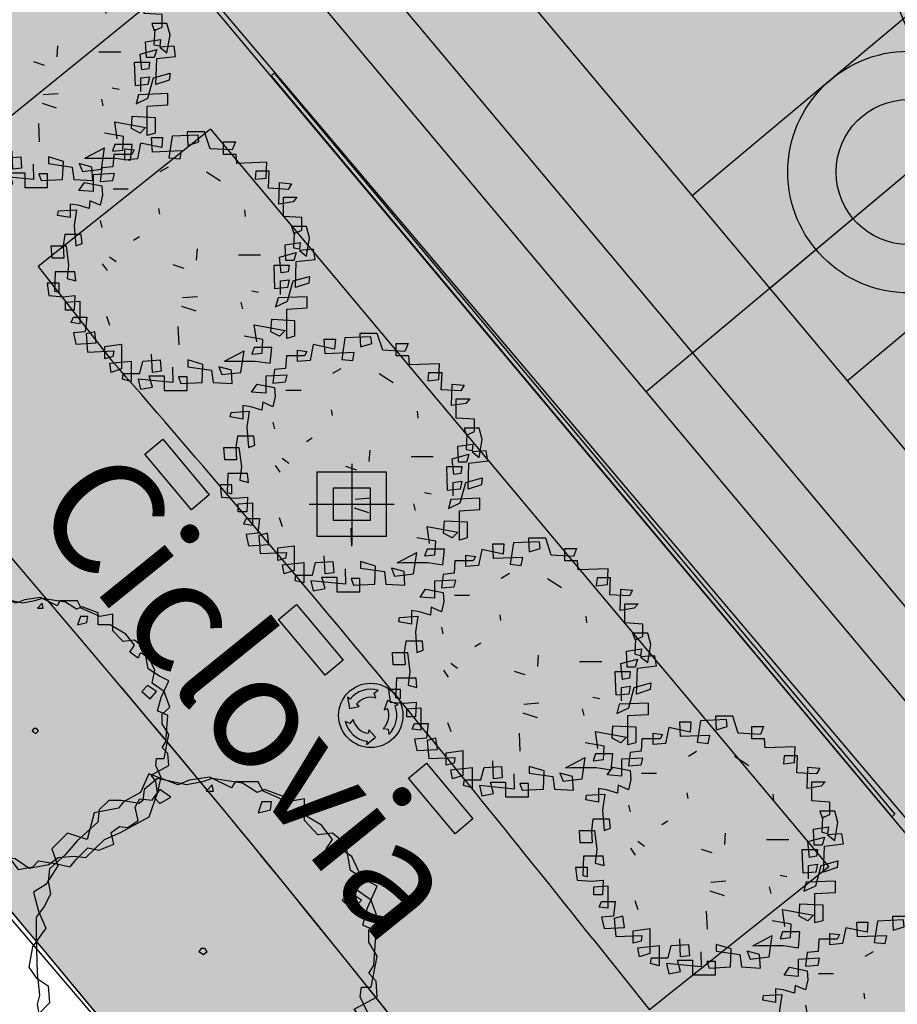
# Model space of a CAD drawing. Extents: x 165 to 2451, y -543 to 1531.
# Drawn here: x 1965 to 1987, y 346 to 370 of the extents above; entities that cross this region are included whole.
import ezdxf

# ---------------------------------------------------------------- set-up
doc = ezdxf.new("R2010")
doc.units = 0
doc.linetypes.add('ACAD_ISO10W100', pattern=[18, 12, -3, 0, -3])
doc.layers.get('0').update_dxf_attribs({"linetype": 'CONTINUOUS'})
for name, color, linetype in [('01', 1, 'CONTINUOUS'), ('02', 2, 'CONTINUOUS'), ('ALINHAMENTO_RECUO', 3, 'CONTINUOUS'), ('BANCOS', 1, 'CONTINUOUS'), ('BEBEDOUROS', 140, 'CONTINUOUS'), ('CANCHAS', 1, 'CONTINUOUS'), ('COR-CANCHA', 254, 'CONTINUOUS'), ('COR-GRAMA', 83, 'CONTINUOUS'), ('COR-SAIBRO', 43, 'CONTINUOUS'), ('EIXO', 5, 'CONTINUOUS'), ('FLORIFERAS', 220, 'CONTINUOUS'), ('FUTIFERAS', 40, 'CONTINUOUS'), ('HACHURAS', 5, 'CONTINUOUS'), ('IMAGEM_RASTER', 8, 'CONTINUOUS'), ('LIMITE', 6, 'CONTINUOUS'), ('LIXIRAS', 4, 'CONTINUOUS'), ('PASSEIOS', 2, 'CONTINUOUS'), ('PISTA', 5, 'CONTINUOUS'), ('POSTE_5', 2, 'CONTINUOUS'), ('TEXTOS-PAINEL', 1, 'CONTINUOUS'), ('ÁREA_VILA', 3, 'CONTINUOUS')]:
    doc.layers.add(name, color=color, linetype=linetype)
doc.styles.add('ATTR', font='romans.shx', dxfattribs={"width": 0.8, "height": 0.7})
picture_1 = doc.add_image_def('image1.jpg', size_in_pixel=(6886, 3383))

# ---------------------------------------------------------------- blocks, each defined once
blk = doc.blocks.new('POSTE_5M')
at = {"layer": 'POSTE_5'}
blk.add_hatch(color=256, dxfattribs=at).paths.add_polyline_path([(-0.455133860144997, 0.398815537802875), (0.4551338601158932, 0.398815537802875), (0.4551338601158932, -0.4046865566633642), (-0.455133860144997, -0.4046865566633642)])
for p, q in [((0, 0.9988155383616686), (0, -1.004686557222158)), ((-1.055133860179922, -0.002935509430244565), (1.055133860150818, -0.002935509430244565))]:
    blk.add_line(p, q, dxfattribs=at)
for points in [[(-0.8551338601682801, 0.7988155381754041), (0.8551338601391762, 0.7988155381754041), (0.8551338601391762, -0.8046865570358932), (-0.8551338601682801, -0.8046865570358932)], [(-0.455133860144997, 0.398815537802875), (0.4551338601158932, 0.398815537802875), (0.4551338601158932, -0.4046865566633642), (-0.455133860144997, -0.4046865566633642)]]:
    blk.add_lwpolyline(points, close=True, dxfattribs=at)
blk = doc.blocks.new('POSTE5M')
at = {"layer": 'BEBEDOUROS'}
blk.add_blockref('POSTE_5M', (0, 0.002935509430244565), dxfattribs=at)
blk = doc.blocks.new('LIXO')
at = {"layer": 'BEBEDOUROS'}
for points in [[(0.403377575072227, 1.278328192885965), (0.2736382708826568, 1.612428972963244), (0.5687976664339658, 1.827711530728266, 0.07324731062698303), (0.03319188390742056, 1.906598136993125, 0.2308633773250416), (-1.43068154877983, 1.192635921761394), (-1.610002019559033, 1.33274170733057), (-1.47768438005005, 0.5443502499256283), (-0.7852657709445339, 0.6811962581705302), (-0.9785690364660695, 0.8393936043139547, -0.3093416933751938)], [(0.9128241309663281, -0.8864199807867408), (1.267033546231687, -0.94111283775419), (1.305894012562931, -1.304369651013985, 0.3093416935859625), (1.755642010219162, 0.7447679480537772), (1.966637413977878, 0.830011137528345), (1.217711564269848, 1.109616429777816), (0.9900143793202005, 0.4415413201786578), (1.22366893349681, 0.5298481858335435, -0.3093416934362319)], [(-1.216626056935638, -0.2452395532745868), (-1.441096169291995, -0.5246474768500775), (-1.775116029457422, -0.3766732220537961, 0.3093416934722357), (-0.2253848118998576, -1.790735212154686), (-0.2570597468293272, -2.01608418719843), (0.3595484642137308, -1.507298021577299), (-0.1051729605242144, -0.9760689197573811), (-0.1455242477532011, -1.222573132487014, -0.3093416934086065)]]:
    blk.add_hatch(color=256, dxfattribs=at).paths.add_polyline_path(points)
for p, q in [((0.2736382709408645, 1.612428973196074), (0.5687976654735394, 1.827711530029774)), ((0.4033775750431232, 1.278328192885965), (0.2736382709408645, 1.612428973196074)), ((-1.610002019559033, 1.3327417075634), (-1.47768438005005, 0.5443502499256283)), ((-1.430681549478322, 1.192635922227055), (-1.610002019559033, 1.3327417075634)), ((-0.7852657712355722, 0.6811962586361915), (-0.9785690374264959, 0.8393936050124466)), ((1.217711564269848, 1.109616430010647), (0.9900143794948235, 0.4415413206443191)), ((1.966637414036086, 0.830011137528345), (1.217711564269848, 1.109616430010647)), ((1.755642010160955, 0.7447679480537772), (1.966637414036086, 0.830011137528345)), ((-1.47768438005005, 0.5443502499256283), (-0.7852657719049603, 0.6811962579376996)), ((0.9900143796403427, 0.4415413199458271), (1.223668933409499, 0.5298481858335435)), ((-1.441096169204684, -0.5246474770829082), (-1.775116029864876, -0.3766732218209654)), ((-1.216626057430403, -0.2452395539730787), (-1.441096169204684, -0.5246474770829082)), ((-0.1051729606406298, -0.976068920455873), (-0.1455242477823049, -1.222573132719845)), ((0.3595484643301461, -1.507298021810129), (-0.1051729599712417, -0.976068920455873)), ((0.9128241306752898, -0.8864199807867408), (1.267033546231687, -0.94111283775419)), ((1.267033546231687, -0.94111283775419), (1.305894012533827, -1.304369650781155)), ((-0.257059746858431, -2.01608418719843), (0.3595484643301461, -1.507298021810129)), ((-0.2253848118998576, -1.790735212154686), (-0.257059746858431, -2.01608418719843))]:
    blk.add_line(p, q, dxfattribs=at)
blk.add_circle((0.03319188303430565, 0.04888955247588456), 2.281881254840047, dxfattribs=at)
for centre, radius, start, end in [((0.03319188387831673, 0.04888955317437649), 1.857708583727265, 73.24287843743106, 141.9989525611311), ((0.03319188387831673, 0.04888955317437649), 1.283961375830329, 73.24287843902779, 141.9989525444591), ((0.03319188303430565, 0.04888955247588456), 1.857708583727265, 313.2428784391844, 21.99895255783394), ((0.03319188303430565, 0.04888955247588456), 1.283961375830329, 313.2428784403991, 21.99895254296646), ((0.03319188320892863, 0.04888955247588456), 1.857708583727265, 193.2428784352801, 261.9989525593425), ((0.03319188320892863, 0.04888955247588456), 1.283961375830329, 193.2428784352801, 261.9989525428296)]:
    blk.add_arc(centre, radius, start, end, dxfattribs=at)
blk = doc.blocks.new('ARV01P')
for p, q in [((-0.1185547390664787, 0.4426567001849975), (-0.08039993432560877, 0.4426567001849975)), ((-0.1158293958707048, 0.3920280946977144), (-0.1185547390664787, 0.4426567001849975)), ((-0.08039993432560877, 0.4426567001849975), (-0.08312527752138621, 0.4076061271553399)), ((-0.04769581597629369, 0.4465512082993968), (-0.05859718875939812, 0.3725555541256895)), ((0.04224050948432989, 0.4504457164138032), (-0.04769581597629369, 0.4465512082993968)), ((0.004085704743459928, 0.4621292407570223), (0.006811047939233816, 0.4153951433841527)), ((0.06404325505053876, 0.4621292407570223), (0.004085704743459928, 0.4621292407570223)), ((0.04496585268010378, 0.4270786677273719), (0.04224050948432989, 0.4504457164138032)), ((0.08312065742097374, 0.4037116190409336), (0.06404325505053876, 0.4621292407570223)), ((-0.1567095438073487, 0.4231841596129726), (-0.1676109165904549, 0.3686610460112902)), ((-0.08312527752138621, 0.4076061271553399), (-0.1567095438073487, 0.4231841596129726)), ((0.006811047939233816, 0.4153951433841527), (0.04496585268010378, 0.4270786677273719)), ((0.1294514917491725, 0.4270786677273719), (0.1703316396858181, 0.4270786677273719)), ((0.1294514917491725, 0.3842390784689087), (0.1294514917491725, 0.4270786677273719)), ((0.1703316396858181, 0.4270786677273719), (0.1594302669027137, 0.3998171109265343)), ((-0.2493712124637444, 0.3842390784689087), (-0.25209655565952, 0.3413994892104455)), ((-0.1866883189608863, 0.3842390784689087), (-0.2493712124637444, 0.3842390784689087)), ((-0.2112164077228762, 0.4037116190409336), (-0.1785122893735593, 0.3998171109265343)), ((-0.2112164077228762, 0.3647665378968838), (-0.2112164077228762, 0.4037116190409336)), ((-0.1785122893735593, 0.3998171109265343), (-0.1866883189608863, 0.3842390784689087)), ((-0.01499169762697683, 0.3959226028121137), (-0.1158293958707048, 0.3920280946977144)), ((-0.02044238401852994, 0.3686610460112902), (-0.01499169762697683, 0.3959226028121137)), ((0.1594302669027137, 0.3998171109265343), (0.08312065742097374, 0.4037116190409336)), ((0.1730569828815955, 0.3842390784689087), (0.1294514917491725, 0.3842390784689087)), ((0.175782326077373, 0.3530830135536647), (0.1730569828815955, 0.3842390784689087)), ((-0.25209655565952, 0.3413994892104455), (-0.2902513604003918, 0.3375049810960462)), ((-0.1676109165904549, 0.3686610460112902), (-0.2112164077228762, 0.3647665378968838)), ((-0.08922608691950273, 0.3248567140111049), (-0.06061698835758023, 0.3413206075066739)), ((-0.05859718875939812, 0.3725555541256895), (-0.02044238401852994, 0.3686610460112902)), ((0.2793453675168731, 0.356977521668064), (0.175782326077373, 0.3530830135536647)), ((0.2766200243210974, 0.3024544080663816), (0.2793453675168731, 0.356977521668064)), ((-0.2466458692679687, 0.3180324405240071), (-0.3202301355539312, 0.3141379324096008)), ((-0.3202301355539312, 0.3141379324096008), (-0.3202301355539312, 0.2557203106935262)), ((-0.2902513604003918, 0.3375049810960462), (-0.2957020467919449, 0.2907708837231766)), ((-0.25209655565952, 0.2946653918375759), (-0.2466458692679687, 0.3180324405240071)), ((0.0704646626389902, 0.3240063551884873), (0.1188809629683547, 0.2925094320520856)), ((0.2411905627760067, 0.3258214567528199), (0.2384652195802293, 0.2985598999519823)), ((0.2875213971042037, 0.3258214567528199), (0.2411905627760067, 0.3258214567528199)), ((0.2847960539084298, 0.2674038350367383), (0.2875213971042037, 0.3258214567528199)), ((-0.3692863130779074, 0.2596148188079326), (-0.3502089107074724, 0.2868763756087631)), ((-0.3502089107074724, 0.2868763756087631), (-0.2902513604003918, 0.275192851265551)), ((-0.2957020467919449, 0.2907708837231766), (-0.25209655565952, 0.2946653918375759)), ((-0.2902513604003918, 0.275192851265551), (-0.2875260172046143, 0.244036786350307)), ((0.2384652195802293, 0.2985598999519823), (0.2766200243210974, 0.3024544080663816)), ((0.3202255154535205, 0.2128807214350488), (0.3229508586492962, 0.2868763756087631)), ((0.3229508586492962, 0.2868763756087631), (0.3638310065859436, 0.2829818674943567)), ((0.3638310065859436, 0.2829818674943567), (0.3529296338028374, 0.2635093269223319)), ((-0.3202301355539312, 0.2557203106935262), (-0.3692863130779074, 0.2596148188079326)), ((-0.2875260172046143, 0.244036786350307), (-0.2957020467919449, 0.2089862133206495)), ((-0.2507090302769228, 0.2658354271822745), (-0.1989275095571692, 0.2658354271822745)), ((0.3529296338028374, 0.2635093269223319), (0.2847960539084298, 0.2674038350367383)), ((-0.3720116562736848, 0.2089862133206495), (-0.3992650882314486, 0.2128807214350488)), ((-0.3992650882314486, 0.2128807214350488), (-0.3992650882314486, 0.1661466240621934)), ((-0.3338568515328149, 0.1973026889774303), (-0.3720116562736848, 0.2089862133206495)), ((-0.3311315083370374, 0.2245642457782679), (-0.3338568515328149, 0.1973026889774303)), ((-0.2957020467919449, 0.2089862133206495), (-0.3311315083370374, 0.2245642457782679)), ((0.3692816929774949, 0.2206697376638687), (0.3202255154535205, 0.2128807214350488)), ((0.3365775746281798, 0.2362477701214871), (0.3829084089563786, 0.2362477701214871)), ((0.3365775746281798, 0.1700411321765998), (0.3365775746281798, 0.2362477701214871)), ((0.3829084089563786, 0.2362477701214871), (0.3692816929774949, 0.2206697376638687)), ((-0.4428705793638699, 0.1739356402909991), (-0.4401452361680924, 0.1895136727486246)), ((-0.3992650882314486, 0.1661466240621934), (-0.4428705793638699, 0.1739356402909991)), ((-0.4401452361680924, 0.1895136727486246), (-0.3774623426652362, 0.1934081808630239)), ((-0.3774623426652362, 0.1934081808630239), (-0.3856383722525649, 0.1388850672613557)), ((-0.09046600825526774, 0.1783840690891907), (-0.0931913514510434, 0.1978566096612298)), ((0.2057611012309124, 0.1700411321765998), (0.203035758035135, 0.1934081808630239)), ((0.3992604681310343, 0.1661466240621934), (0.3365775746281798, 0.1700411321765998)), ((-0.3856383722525649, 0.1388850672613557), (-0.3801876858610118, 0.06878392120204779)), ((-0.2959592711801395, 0.1558971169049173), (-0.2905085847885864, 0.1325300682184718)), ((0.3992604681310343, 0.123307034803716), (0.3992604681310343, 0.1661466240621934)), ((-0.41834249060188, 0.1077290023460975), (-0.4237931769934349, 0.06878392120204779)), ((-0.3611102834905786, 0.1077290023460975), (-0.41834249060188, 0.1077290023460975)), ((-0.3583849402948012, 0.07657293743086058), (-0.3611102834905786, 0.1077290023460975)), ((0.3638310065859436, 0.1349905591469351), (0.3720070361732724, 0.111623510460511)), ((0.4156125273056936, 0.1349905591469351), (0.3638310065859436, 0.1349905591469351)), ((0.3720070361732724, 0.111623510460511), (0.3992604681310343, 0.123307034803716)), ((0.3720070361732724, 0.06099490497324211), (0.374732379369048, 0.1155180185749103)), ((0.4265139000887999, 0.09604547800288543), (0.4156125273056936, 0.1349905591469351)), ((-0.4646733249300823, 0.06878392120204779), (-0.4128918042103287, 0.06878392120204779)), ((-0.4619479817343031, 0.02594433194357748), (-0.4646733249300823, 0.06878392120204779)), ((-0.4237931769934349, 0.06878392120204779), (-0.4210678337976574, 0.02594433194357748)), ((-0.4128918042103287, 0.06878392120204779), (-0.4047157746229999, 0.00257728325715334)), ((-0.3801876858610118, 0.06878392120204779), (-0.3583849402948012, 0.07657293743086058)), ((-0.1602499508031077, 0.1003609236228016), (-0.1805184377065316, 0.08751890722741962)), ((0.3420282610197312, 0.07267842931644708), (0.3938097817394848, 0.08046744554526697)), ((0.3447536042155068, 0.0181553157147647), (0.3420282610197312, 0.07267842931644708)), ((0.3938097817394848, 0.08046744554526697), (0.3910844385437073, 0.05710039685882862)), ((0.4156125273056936, 0.03373334817238316), (0.4265139000887999, 0.09604547800288543)), ((0.03653061040180461, 0.01995146843466244), (0.0392559535975785, 0.05889654957871215)), ((0.1806768093342193, 0.0373016804684454), (0.2569864188159556, 0.0373016804684454)), ((0.3229508586492962, 0.02983884005798387), (0.3801830657606011, 0.04541687251560234)), ((0.3910844385437073, 0.05710039685882862), (0.3720070361732724, 0.06099490497324211)), ((0.3801830657606011, 0.04541687251560234), (0.3720070361732724, 0.0181553157147647)), ((0.44014061606768, 0.05710039685882862), (0.3910844385437073, 0.05320588874442223)), ((0.3910844385437073, 0.05320588874442223), (0.4156125273056936, 0.03373334817238316)), ((0.4455913024592348, 0.02204982382917819), (0.44014061606768, 0.05710039685882862)), ((-0.4210678337976574, 0.02594433194357748), (-0.4619479817343031, 0.02594433194357748)), ((-0.4047157746229999, 0.00257728325715334), (-0.410166461014553, -0.04415681411571626)), ((-0.2885966691157122, 0.00700173891161171), (-0.2722446099410529, -0.01636530977482664)), ((-0.2634846977060405, 0.03140853958908707), (-0.2405927520417315, 0.01439773045876791)), ((-0.006597607207631029, -0.009117997455263094), (-0.04371975016689866, 0.002968910460452889)), ((0.3038734562788612, 0.00257728325715334), (0.3556549769986113, 0.00257728325715334)), ((0.3065987994746386, -0.07920738714537379), (0.3038734562788612, 0.00257728325715334)), ((0.3284015450408511, -0.0246842735436914), (0.3229508586492962, 0.02983884005798387)), ((0.3720070361732724, 0.0181553157147647), (0.3447536042155068, 0.0181553157147647)), ((0.3556549769986113, 0.00257728325715334), (0.3529296338028374, -0.02078976542928501)), ((0.3774577225648237, -0.0753128790309745), (0.3801830657606011, 0.01426080760035831)), ((0.3801830657606011, 0.01426080760035831), (0.4455913024592348, 0.02204982382917819)), ((-0.4510466089511986, -0.02078976542928501), (-0.4537719521469761, -0.08699640337417947)), ((-0.3829130290567893, -0.02078976542928501), (-0.4510466089511986, -0.02078976542928501)), ((-0.3801876858610118, -0.05194583034452904), (-0.3829130290567893, -0.02078976542928501)), ((0.3529296338028374, -0.02078976542928501), (0.3284015450408511, -0.0246842735436914)), ((-0.4783000409089642, -0.05973484657334893), (-0.4728493545174093, -0.1025744358317979)), ((-0.4374198929723168, -0.05973484657334893), (-0.4783000409089642, -0.05973484657334893)), ((-0.4374198929723168, -0.09089091148857875), (-0.4374198929723168, -0.05973484657334893)), ((-0.410166461014553, -0.04415681411571626), (-0.3801876858610118, -0.05194583034452904)), ((0.3256762018450736, -0.05194583034452904), (0.3556549769986113, -0.04805132223012976)), ((0.3256762018450736, -0.09867992771739864), (0.3256762018450736, -0.05194583034452904)), ((0.3556549769986113, -0.04805132223012976), (0.3502042906070617, -0.0753128790309745)), ((0.3502042906070617, -0.1220469764038228), (0.3692816929774949, -0.05194583034452904)), ((0.3692816929774949, -0.05194583034452904), (0.4265139000887999, -0.03636779788691058)), ((0.4237885568930224, -0.05973484657334893), (0.3774577225648237, -0.0753128790309745)), ((0.4265139000887999, -0.03636779788691058), (0.4237885568930224, -0.05973484657334893)), ((-0.4537719521469761, -0.08699640337417947), (-0.4374198929723168, -0.09089091148857875)), ((0.227014192141521, -0.08627475332462353), (0.2505842000019296, -0.09076737793767364)), ((0.3502042906070617, -0.0753128790309745), (0.3065987994746386, -0.07920738714537379)), ((-0.4728493545174093, -0.1025744358317979), (-0.4237931769934349, -0.1064689439462043)), ((-0.4237931769934349, -0.1064689439462043), (-0.3829130290567893, -0.1025744358317979)), ((-0.4156171474061061, -0.1259414845182434), (-0.3665609698821299, -0.1220469764038228)), ((-0.4156171474061061, -0.153203041319081), (-0.4156171474061061, -0.1259414845182434)), ((-0.3829130290567893, -0.1025744358317979), (-0.3856383722525649, -0.153203041319081)), ((-0.3665609698821299, -0.1220469764038228), (-0.3665609698821299, -0.1999371386919364)), ((-0.0117081629937168, -0.1094713689865969), (0.04007335772603504, -0.1055768608721976)), ((0.1893971122395932, -0.1254594832656295), (0.1948477986311445, -0.148826531952075)), ((0.3175001722577449, -0.1103634520606178), (0.3093241426704143, -0.1415195169758618)), ((0.3093241426704143, -0.1415195169758618), (0.3502042906070617, -0.1220469764038228)), ((0.4183378705014711, -0.1064689439462043), (0.3175001722577449, -0.1103634520606178)), ((0.4183378705014711, -0.1454140250902682), (0.4183378705014711, -0.1064689439462043)), ((-0.3856383722525649, -0.153203041319081), (-0.4156171474061061, -0.153203041319081)), ((-0.01536326325443227, -0.1393868315326685), (0.03395731656714851, -0.15563409245771)), ((0.3474789474112843, -0.1493085332046817), (0.4183378705014711, -0.1454140250902682)), ((0.3474789474112843, -0.2505657441792195), (0.3474789474112843, -0.1493085332046817)), ((-0.3965397450356694, -0.1960426305775371), (-0.3883637154483424, -0.1765700900055123)), ((-0.3665609698821299, -0.1999371386919364), (-0.3965397450356694, -0.1960426305775371)), ((-0.3883637154483424, -0.1765700900055123), (-0.3420328811201419, -0.1765700900055123)), ((-0.3420328811201419, -0.1765700900055123), (-0.347483567511695, -0.2271986954927954)), ((-0.2744197149104544, -0.1731695697155757), (-0.2635183421273481, -0.2043256346308198)), ((0.292972083495755, -0.2271986954927954), (0.2956974266915342, -0.1843591062343251)), ((0.2956974266915342, -0.1843591062343251), (0.374732379369048, -0.1882536143487314)), ((0.374732379369048, -0.1882536143487314), (0.374732379369048, -0.2427767279504138)), ((-0.347483567511695, -0.2271986954927954), (-0.3883637154483424, -0.2310932036071947)), ((-0.3883637154483424, -0.2310932036071947), (-0.3801876858610118, -0.2700382847512444)), ((-0.3147794491623781, -0.2271986954927954), (-0.3447582243159193, -0.234987711721601)), ((-0.3447582243159193, -0.234987711721601), (-0.3393075379243662, -0.2972998415520891)), ((-0.309328762770825, -0.2661437766368451), (-0.3147794491623781, -0.2271986954927954)), ((-0.02371796544068161, -0.2721725998613636), (-0.02644330863645727, -0.2098604700308613)), ((0.23573987638445, -0.2038316468063499), (0.3420282610197312, -0.2233041873783748)), ((0.2439159059717824, -0.2622492685224387), (0.23573987638445, -0.2038316468063499)), ((0.3229508586492962, -0.2427767279504138), (0.292972083495755, -0.2271986954927954)), ((0.3420282610197312, -0.2233041873783748), (0.3229508586492962, -0.2427767279504138)), ((-0.3801876858610118, -0.2700382847512444), (-0.309328762770825, -0.2661437766368451)), ((-0.2793499876172874, -0.2778273009800643), (-0.2221177805059824, -0.2700382847512444)), ((-0.2221177805059824, -0.2700382847512444), (-0.2221177805059824, -0.3557174632681779)), ((0.265718651537993, -0.2544602522936259), (0.2003104148393593, -0.2427767279504138)), ((0.2629933083422173, -0.3011943496664884), (0.265718651537993, -0.2544602522936259)), ((0.374732379369048, -0.2427767279504138), (0.3474789474112843, -0.2505657441792195)), ((-0.3393075379243662, -0.2972998415520891), (-0.2493712124637444, -0.2934053334376827)), ((-0.2793499876172874, -0.3206668902385275), (-0.2793499876172874, -0.2778273009800643)), ((-0.2493712124637444, -0.2934053334376827), (-0.25209655565952, -0.3128778740097076)), ((-0.1158293958707048, -0.3674009876113971), (-0.1185547390664787, -0.3050888577808948)), ((0.1327009898968683, -0.3294027829237933), (0.2003104148393593, -0.2934053334376827)), ((0.1894090420562549, -0.3674009876113971), (0.2003104148393593, -0.2934053334376827)), ((0.23573987638445, -0.2817218090944635), (0.227563846797123, -0.3050888577808948)), ((0.227563846797123, -0.3050888577808948), (0.2629933083422173, -0.3011943496664884)), ((0.2956974266915342, -0.2817218090944635), (0.23573987638445, -0.2817218090944635)), ((0.2902467402999793, -0.336244922696153), (0.2956974266915342, -0.2817218090944635)), ((-0.25209655565952, -0.3128778740097076), (-0.2793499876172874, -0.3206668902385275)), ((-0.2629979284426263, -0.336244922696153), (-0.1894136621566638, -0.3284559064673331)), ((-0.2575472420510749, -0.3674009876113971), (-0.2629979284426263, -0.336244922696153)), ((-0.1894136621566638, -0.3284559064673331), (-0.1894136621566638, -0.3985570525266411)), ((-0.1594348870031261, -0.3712954957257963), (-0.1485335142200199, -0.3284559064673331)), ((-0.1485335142200199, -0.3284559064673331), (-0.08857596391293754, -0.3245613983529267)), ((-0.08857596391293754, -0.3245613983529267), (-0.08585062071716365, -0.3635064794969765)), ((0.006811047939233816, -0.3245613983529267), (0.006811047939233816, -0.3479284470393722)), ((0.05859256865898743, -0.3401394308105523), (0.006811047939233816, -0.3245613983529267)), ((0.1327009898968683, -0.3294027829237933), (0.1512542373153849, -0.3284559064673331)), ((0.1512542373153849, -0.3284559064673331), (0.2384652195802293, -0.3284559064673331)), ((0.2384652195802293, -0.3284559064673331), (0.2902467402999793, -0.336244922696153)), ((-0.2221177805059824, -0.3557174632681779), (-0.2575472420510749, -0.3674009876113971)), ((-0.219392437310205, -0.3907680362978212), (-0.2166670941144293, -0.3712954957257963)), ((-0.2166670941144293, -0.3712954957257963), (-0.1594348870031261, -0.3712954957257963)), ((-0.08585062071716365, -0.3635064794969765), (-0.1158293958707048, -0.3674009876113971)), ((-0.04644746344667183, -0.3496861681653129), (-0.04497047278051625, -0.4024515606410404)), ((0.006811047939233816, -0.3479284470393722), (0.08857134381252507, -0.3596119713825772)), ((0.05586722546320999, -0.4024515606410404), (0.05859256865898743, -0.3401394308105523)), ((0.08857134381252507, -0.3596119713825772), (0.09402203020407995, -0.4024515606410404)), ((0.1130994325745149, -0.3479284470393722), (0.1240008053576211, -0.3751900038402027)), ((0.1567049237069362, -0.3596119713825772), (0.1130994325745149, -0.3479284470393722)), ((0.1240008053576211, -0.3751900038402027), (0.1894090420562549, -0.3674009876113971)), ((0.1594302669027137, -0.4063460687554468), (0.1567049237069362, -0.3596119713825772)), ((-0.1894136621566638, -0.3985570525266411), (-0.219392437310205, -0.3907680362978212)), ((-0.1648855733946775, -0.3907680362978212), (-0.1567095438073487, -0.4258186093274858)), ((-0.04497047278051625, -0.4024515606410404), (-0.1648855733946775, -0.3907680362978212)), ((-0.1267307686538093, -0.379084511954602), (-0.07494924793405744, -0.379084511954602)), ((-0.1158293958707048, -0.4180295930986659), (-0.1267307686538093, -0.379084511954602)), ((-0.07494924793405744, -0.379084511954602), (-0.07494924793405744, -0.4297131174418851)), ((-0.02589307041008126, -0.3829790200690155), (-0.01771704082275249, -0.4063460687554468)), ((0.004085704743459928, -0.3829790200690155), (-0.02589307041008126, -0.3829790200690155)), ((-0.01771704082275249, -0.4063460687554468), (0.05586722546320999, -0.4024515606410404)), ((0.004085704743459928, -0.4297131174418851), (0.004085704743459928, -0.3829790200690155)), ((0.09402203020407995, -0.4024515606410404), (0.1594302669027137, -0.4063460687554468)), ((-0.1567095438073487, -0.4258186093274858), (-0.1158293958707048, -0.4180295930986659)), ((-0.07494924793405744, -0.4297131174418851), (0.004085704743459928, -0.4297131174418851))]:
    blk.add_line(p, q)
blk = doc.blocks.new('ÁRVORE-2')
for points in [[(-42.12199999999939, 39.27300000000014), (-48.92899999999963, 41.45500000000038), (-54.46000000000004, 36), (-52.33300000000008, 30), (-56.58799999999974, 23.45500000000038), (-60.84199999999964, 20.72700000000032), (-59.13999999999987, 14.18200000000024), (-56.58799999999974, 8.182000000000244), (-61.26800000000003, 1.637000000000171), (-62.54399999999987, -5.453999999999724), (-59.99099999999999, -9.272999999999683), (-55.73699999999963, -12), (-55.31099999999969, -18), (-59.5659999999998, -22.36299999999983), (-60.41699999999946, -29.45399999999972), (-55.31099999999969, -33.81799999999976), (-54.03499999999985, -31.09099999999944), (-51.05699999999979, -29.45399999999972), (-48.07799999999997, -33.27299999999968), (-48.07799999999997, -39.81799999999976), (-45.09999999999991, -44.18099999999959), (-39.99399999999969, -42.54499999999962), (-34.46299999999974, -46.36299999999983), (-35.31399999999985, -51.81799999999976), (-27.65599999999995, -56.72699999999986), (-24.67699999999968, -53.45399999999972), (-20.84799999999996, -55.09099999999944), (-20.84799999999996, -57.81799999999976), (-18.29500000000007, -58.36299999999983), (-13.19000000000005, -58.36299999999983), (-9.360000000000127, -63.27299999999968), (-2.552999999999884, -62.18099999999959), (0, -59.45399999999972), (7.658000000000357, -60.54499999999962), (14.46600000000035, -62.18099999999959), (17.01900000000023, -58.90899999999965), (22.54999999999973, -53.45399999999972), (27.65499999999975, -54.54499999999962), (34.46300000000019, -51.81799999999976), (33.18600000000015, -46.36299999999983), (37.01600000000008, -43.63599999999951), (40.8449999999998, -44.18099999999959), (45.52500000000009, -40.90899999999965), (44.24900000000025, -34.90899999999965), (46.3760000000002, -31.09099999999944), (51.90700000000015, -31.63599999999951), (54.46000000000004, -28.36299999999983), (53.60900000000038, -22.90899999999965), (51.48199999999997, -20.18099999999959), (59.56600000000026, -15.81799999999976), (59.13999999999987, -10.36299999999983), (56.58699999999999, -7.635999999999513), (58.28900000000021, -4.908999999999651), (59.13999999999987, 7.091000000000349), (54.46000000000004, 9.273000000000138), (56.16200000000026, 15.27300000000014), (59.56600000000026, 22.90900000000056), (55.31100000000015, 25.09100000000035), (50.20499999999993, 28.36400000000049), (48.50300000000061, 37.63700000000017), (43.82300000000032, 41.45500000000038), (38.7180000000003, 40.90900000000056), (34.03700000000026, 45.81900000000041), (34.03700000000026, 53.45500000000038), (28.08100000000013, 52.36400000000049), (19.57100000000037, 56.18200000000024), (17.86999999999989, 59.45500000000038), (9.786000000000058, 59.45500000000038), (8.509000000000015, 57.27300000000014), (0.8510000000001128, 61.09100000000035), (-6.381999999999607, 60), (-10.21099999999979, 58.36400000000049), (-20.42299999999977, 62.18200000000024), (-23.40099999999984, 55.63700000000017), (-29.35800000000017, 52.36400000000049), (-31.05899999999974, 50.18200000000024), (-39.56899999999951, 48.54600000000028)], [(-49.7800000000002, 33.81900000000041), (-55.31099999999969, 28.90900000000056), (-55.73699999999963, 24.54600000000028), (-54.88599999999997, 20.18200000000024), (-57.01299999999992, 15.81900000000041), (-59.99099999999999, 12), (-59.99099999999999, 4.90900000000056), (-59.5659999999998, -7.635999999999513), (-58.71500000000015, -15.27299999999968), (-59.5659999999998, -18.54499999999962), (-58.71500000000015, -22.90899999999965), (-52.75799999999981, -27.27299999999968), (-50.63099999999986, -31.09099999999944), (-49.7800000000002, -35.45399999999972), (-48.07799999999997, -38.18099999999959), (-37.86699999999973, -44.18099999999959), (-34.46299999999974, -49.63599999999951), (-30.20800000000008, -53.45399999999972), (-23.40099999999984, -56.18099999999959), (-20.84799999999996, -56.72699999999986), (-10.63699999999972, -58.36299999999983), (-4.255000000000109, -62.72699999999986), (4.679999999999836, -61.09099999999944), (8.934999999999945, -57.81799999999976), (16.16800000000057, -57.27299999999968), (21.69900000000007, -57.81799999999976), (30.20800000000054, -49.63599999999951), (37.44100000000026, -46.36299999999983), (50.63100000000031, -39.27299999999968), (54.46000000000004, -28.36299999999983), (56.16200000000026, -21.27299999999968), (53.60900000000038, -15.81799999999976), (54.03499999999985, -12.54499999999962), (57.43800000000056, -12.54499999999962), (59.56600000000026, -1.635999999999513), (56.58699999999999, 3.273000000000138), (56.58699999999999, 7.637000000000171), (59.99100000000044, 10.90900000000056), (57.43800000000056, 18), (51.90700000000015, 21.81900000000041), (53.18300000000045, 27.81900000000041), (50.63100000000031, 33.27300000000014), (47.22699999999986, 35.45500000000038), (46.3760000000002, 35.45500000000038), (45.52500000000009, 33.27300000000014), (41.69600000000037, 36), (43.82300000000032, 39.27300000000014), (39.99400000000014, 44.18200000000024), (32.76100000000042, 48.54600000000028), (27.23000000000002, 48.54600000000028), (27.23000000000002, 54), (19.99699999999984, 56.72700000000032), (17.44399999999996, 55.63700000000017), (12.33899999999994, 58.90900000000056), (1.702000000000226, 60.54600000000028), (-1.701999999999771, 59.45500000000038), (-7.233000000000175, 58.36400000000049), (-17.44399999999951, 60.54600000000028), (-22.125, 56.72700000000032), (-22.55000000000018, 52.90900000000056), (-23.82600000000002, 51.81900000000041), (-30.20800000000008, 52.90900000000056), (-34.46299999999974, 52.90900000000056), (-37.86699999999973, 49.63700000000017), (-38.29199999999946, 45.27300000000014), (-45.52500000000009, 38.72700000000032)], [(-16.59299999999985, 56.72700000000032), (-18.721, 54), (-16.59299999999985, 51.81900000000041), (-12.76399999999967, 54)], [(1.702000000000226, 58.36400000000049), (-0.4259999999999309, 56.18200000000024), (2.126999999999953, 56.18200000000024)], [(22.54999999999973, 52.36400000000049), (19.14600000000019, 52.36400000000049), (17.86999999999989, 48.54600000000028), (22.12400000000025, 49.63700000000017)], [(54.03499999999985, 18), (49.77999999999975, 20.72700000000032), (47.22699999999986, 18), (51.05600000000049, 14.72700000000032)], [(-1.27599999999984, -1.09099999999944), (0, 0), (-0.850999999999658, 1.091000000000349), (-2.128000000000156, 1.091000000000349), (-2.978000000000065, 0)]]:
    blk.add_lwpolyline(points, close=True)
at = {"style": 'ATTR', "width": 0.8, "flags": 9}
blk.add_attdef('ESTCODE', (0, 0), '', height=0.7, dxfattribs=at)

msp = doc.modelspace()

# ---------------------------------------------------------------- hatches: boundary and pattern name
at = {"layer": 'COR-CANCHA'}
h = msp.add_hatch(color=256, dxfattribs=at)
h.paths.add_polyline_path([(1929.524474611224, 433.8551853963327), (1955.695131132767, 411.5331603722334), (1941.378785593706, 395.5472839782633), (1915.731335838276, 418.0201191581473)])
h.paths.add_polyline_path([(1984.11006595658, 386.630369582741), (2006.079644284191, 360.4201115128271), (1989.832349807819, 346.8015424907826), (1967.862771480295, 373.0118005611621)])
at = {"layer": 'COR-GRAMA'}
msp.add_hatch(color=256, dxfattribs=at).paths.add_polyline_path([(1964.696624495974, 357.1287177443483), (1962.328531429911, 359.8575272986458), (1960.698802833567, 361.7067862204547), (1958.752651677197, 363.8851965966251), (1957.368648306881, 365.4149830821075), (1956.003146356833, 366.9088307418327), (1954.548474123482, 368.4835932003076), (1952.756009646633, 370.4008624415633), (1947.645822885385, 367.3757141837998, -0.02448025248136083), (1973.273674370015, 337.7861897950469), (1974.431622011945, 336.3351993906006), (1975.21070157341, 333.7728536357576, 0.05683215339093171), (1978.686109406834, 340.0391371553009), (1977.783756513816, 341.0829849229181, 0.0001023995469759555), (1977.684015046982, 341.2119313665438), (1976.599361259296, 342.6071747587986), (1975.263524188008, 344.3081292006004), (1973.690461561251, 346.2870297206386), (1972.056104592565, 348.3160370982556), (1970.428563078136, 350.3098877621551), (1968.58199169872, 352.5405981427381), (1966.783893538066, 354.6814024814628)])
h = msp.add_hatch(color=256, dxfattribs=at)
edge = h.paths.add_edge_path()
edge.add_line((1969.636193444536, 367.7826675465572), (1965.356844288557, 364.3699358858465))
edge.add_line((1965.356844288557, 364.3699358858465), (1967.159645105541, 362.0651065357441))
edge.add_arc((1662.212416950712, 96.26911729905868), 404.5248074637961, 39.53939705141289, 41.07583218775329, ccw=False)
edge.add_ellipse((1973.614207037267, 353.2261363280554), major_axis=(0.5647367982858933, 0.5647367982858932), ratio=0.9999999999997319, start_angle=348.8292413688691, end_angle=360.2270869095726, ccw=False)
edge.add_arc((1662.212416950717, 96.2691172990528), 404.5248074637962, 38.42471868760879, 39.51693122703449, ccw=False)
edge.add_line((1979.127428993828, 347.675551177218), (1980.534116176587, 345.9116546252976))
edge.add_line((1980.534116176587, 345.9116546252976), (1984.99001030519, 349.4651788682041))
edge.add_line((1984.99001030519, 349.4651788682041), (1969.636193444536, 367.7826675465572))
h.paths.add_polyline_path([(1973.996522342185, 357.6684198515177), (1972.286254621877, 357.6684198515177), (1972.286254621877, 359.271921946729), (1973.996522342184, 359.2719219467289)], flags=16)
h.paths.add_polyline_path([(1973.596522342161, 358.0684198518902), (1972.6862546219, 358.0684198518902), (1972.6862546219, 358.8719219463565), (1973.596522342161, 358.8719219463565)], flags=0)
at = {"layer": 'COR-SAIBRO'}
h = msp.add_hatch(color=256, dxfattribs=at)
edge = h.paths.add_edge_path()
edge.add_line((1049.690322090217, 706.5359400722541), (1047.780077205484, 703.5318487846228))
edge.add_line((1047.780077205484, 703.5318487846228), (1045.643701471944, 701.4062811601901))
edge.add_line((1045.643701471944, 701.4062811601901), (1043.799634649275, 697.767583221467))
edge.add_line((1043.799634649275, 697.767583221467), (1040.312669451983, 695.2446763474076))
edge.add_line((1040.312669451983, 695.2446763474076), (1043.646913423407, 693.1244936097412))
edge.add_line((1043.646913423407, 693.1244936097412), (1022.572534880593, 661.1370829847482))
edge.add_line((1022.572534880593, 661.1370829847482), (1028.840421385694, 663.4581762049967))
edge.add_line((1028.840421385694, 663.4581762049967), (1058.586421386492, 659.5671762054578))
edge.add_line((1058.586421386492, 659.5671762054578), (1129.073799266952, 614.8655140437654))
edge.add_line((1129.073799266952, 614.8655140437654), (1180.007516908097, 582.361370738385))
edge.add_line((1180.007516908097, 582.361370738385), (1214.150373985095, 565.3635686669228))
edge.add_line((1214.150373985095, 565.3635686669228), (1229.516252519583, 556.9448877418405))
edge.add_line((1229.516252519583, 556.9448877418405), (1265.365430181999, 543.5568347766472))
edge.add_line((1265.365430181999, 543.5568347766472), (1271.308841675272, 541.4826284600869))
edge.add_line((1271.308841675272, 541.4826284600869), (1271.214504923083, 536.4856788316143))
edge.add_line((1271.214504923083, 536.4856788316143), (1263.945717624757, 477.1775423664077))
edge.add_line((1263.945717624757, 477.1775423664077), (1354.658024741701, 482.5227811011774))
edge.add_line((1354.658024741701, 482.5227811011774), (1442.735828792488, 496.74526352314))
edge.add_line((1442.735828792488, 496.74526352314), (1481.704060085651, 504.0984102024037))
edge.add_line((1481.704060085651, 504.0984102024037), (1496.579315956285, 506.9053104562406))
edge.add_line((1496.579315956285, 506.9053104562406), (1510.752755891198, 512.5345390446452))
edge.add_line((1510.752755891198, 512.5345390446452), (1525.106112095803, 513.6707551563824))
edge.add_line((1525.106112095803, 513.6707551563824), (1571.748518432815, 509.1186433959516))
edge.add_line((1571.748518432815, 509.1186433959516), (1634.474468600373, 501.9064411579585))
edge.add_line((1634.474468600373, 501.9064411579585), (1693.584657645566, 492.4201144158634))
edge.add_line((1693.584657645566, 492.4201144158634), (1758.587215469279, 481.582477253805))
edge.add_line((1758.587215469279, 481.582477253805), (1806.492686378833, 465.219764326862))
edge.add_line((1806.492686378833, 465.219764326862), (1857.733341872437, 440.978706229852))
edge.add_line((1857.733341872437, 440.978706229852), (1897.149234194832, 415.5255972323854))
edge.add_line((1897.149234194832, 415.5255972323854), (1947.867052589185, 370.9936419938009))
edge.add_line((1947.867052589185, 370.9936419938009), (1974.295040409631, 340.2162773959755))
edge.add_line((1974.295040409631, 340.2162773959755), (1976.030713958319, 337.0001939883206))
edge.add_line((1976.030713958319, 337.0001939883206), (1974.351508707007, 334.7626210277173))
edge.add_line((1974.351508707007, 334.7626210277173), (1923.199147187756, 322.5994319100384))
edge.add_line((1923.199147187756, 322.5994319100384), (1917.923222590683, 321.1849214113937))
edge.add_line((1917.923222590683, 321.1849214113937), (1920.405876011145, 312.4743293128637))
edge.add_line((1920.405876011145, 312.4743293128637), (1941.706415857673, 237.7396472374852))
edge.add_line((1941.706415857673, 237.7396472374852), (2082.677414921682, 278.8160471261046))
edge.add_arc((2081.56789769626, 282.6238236637407), 3.966130435837856, 286.2451676734988, 394.2589983511506)
edge.add_line((2084.845909855513, 284.8564962590556), (2064.309631277014, 322.7272730963659))
edge.add_line((2064.309631277014, 322.7272730963659), (2059.405259410101, 331.7713835854727))
edge.add_line((2059.405259410101, 331.7713835854727), (2049.852818859171, 347.0904039802164))
edge.add_line((2049.852818859171, 347.0904039802164), (2047.592611881302, 345.2753946164777))
edge.add_line((2047.592611881302, 345.2753946164777), (2046.852144085167, 344.6033027754468))
edge.add_line((2046.852144085167, 344.6033027754468), (2039.743653242223, 338.1512211007686))
edge.add_line((2039.743653242223, 338.1512211007686), (2036.598348582636, 341.9329575886787))
edge.add_line((2036.598348582636, 341.9329575886787), (2034.158556652105, 345.3908602635108))
edge.add_line((2034.158556652105, 345.3908602635108), (2029.903774257992, 351.2663717256876))
edge.add_line((2029.903774257992, 351.2663717256876), (2025.085946984217, 357.6951738732522))
edge.add_line((2025.085946984217, 357.6951738732522), (2020.055562608144, 364.169955841824))
edge.add_line((2020.055562608144, 364.169955841824), (2006.48078861161, 380.5483636618678))
edge.add_line((2006.48078861161, 380.5483636618678), (2001.249422428738, 386.4732400357893))
edge.add_line((2001.249422428738, 386.4732400357893), (1989.831160400549, 398.7367267130248))
edge.add_line((1989.831160400549, 398.7367267130248), (1985.077401930918, 403.5909537189805))
edge.add_line((1985.077401930918, 403.5909537189805), (1977.572350132086, 410.9754873484924))
edge.add_line((1977.572350132086, 410.9754873484924), (1969.409860033773, 418.6414338786362))
edge.add_line((1969.409860033773, 418.6414338786362), (1962.391712964154, 424.9467078084115))
edge.add_line((1962.391712964154, 424.9467078084115), (1954.906329445216, 431.3970232171478))
edge.add_line((1954.906329445216, 431.3970232171478), (1948.478712392234, 436.7208101140654))
edge.add_line((1948.478712392234, 436.7208101140654), (1941.760365786867, 442.0829181366743))
edge.add_line((1941.760365786867, 442.0829181366743), (1929.982895599966, 451.0096347226289))
edge.add_line((1929.982895599966, 451.0096347226289), (1923.833562969241, 455.4427824619386))
edge.add_line((1923.833562969241, 455.4427824619386), (1918.89947258336, 458.8917624358434))
edge.add_line((1918.89947258336, 458.8917624358434), (1912.386922944531, 463.3014276384851))
edge.add_line((1912.386922944531, 463.3014276384851), (1900.300570399852, 471.0720133277463))
edge.add_line((1900.300570399852, 471.0720133277463), (1893.639563422167, 475.1343302099057))
edge.add_line((1893.639563422167, 475.1343302099057), (1882.874932655613, 481.3832041467752))
edge.add_line((1882.874932655613, 481.3832041467752), (1870.529037496033, 488.0891214392068))
edge.add_line((1870.529037496033, 488.0891214392068), (1862.932295476685, 491.9805463082957))
edge.add_line((1862.932295476685, 491.9805463082957), (1848.296523610396, 498.994176388382))
edge.add_line((1848.296523610396, 498.994176388382), (1838.318051612089, 503.4240783804908))
edge.add_line((1838.318051612089, 503.4240783804908), (1828.083205977646, 507.6820536741988))
edge.add_line((1828.083205977646, 507.6820536741988), (1819.93139712012, 510.8720235127043))
edge.add_line((1819.93139712012, 510.8720235127043), (1813.028709447713, 513.436716322991))
edge.add_line((1813.028709447713, 513.436716322991), (1804.044471569385, 516.591144643882))
edge.add_line((1804.044471569385, 516.591144643882), (1789.392040877141, 521.30060191017))
edge.add_line((1789.392040877141, 521.30060191017), (1780.37984056675, 523.9355411617554))
edge.add_line((1780.37984056675, 523.9355411617554), (1769.445012646576, 526.8710079981164))
edge.add_line((1769.445012646576, 526.8710079981164), (1755.89034088719, 530.1194309644046))
edge.add_line((1755.89034088719, 530.1194309644046), (1743.525363668161, 532.7131001854549))
edge.add_line((1743.525363668161, 532.7131001854549), (1727.060497223911, 535.6297645657289))
edge.add_line((1727.060497223911, 535.6297645657289), (1706.085051819707, 538.5535236057509))
edge.add_line((1706.085051819707, 538.5535236057509), (1688.961063011322, 540.8447563943182))
edge.add_line((1688.961063011322, 540.8447563943182), (1673.570446368374, 542.9040596257781))
edge.add_line((1673.570446368374, 542.9040596257781), (1657.749027767656, 545.0143779940287))
edge.add_line((1657.749027767656, 545.0143779940287), (1642.916522231085, 546.6941281776651))
edge.add_line((1642.916522231085, 546.6941281776651), (1630.162012851514, 547.7774817093043))
edge.add_line((1630.162012851514, 547.7774817093043), (1620.175486515709, 548.3942279060265))
edge.add_line((1620.175486515709, 548.3942279060265), (1611.281522102341, 548.7730265331196))
edge.add_line((1611.281522102341, 548.7730265331196), (1605.183240457011, 548.9401501548165))
edge.add_line((1605.183240457011, 548.9401501548165), (1597.606868197218, 548.394563291747))
edge.add_line((1597.606868197218, 548.394563291747), (1584.187247122237, 547.4281945977564))
edge.add_line((1584.187247122237, 547.4281945977564), (1574.869216889052, 546.7571881172682))
edge.add_line((1574.869216889052, 546.7571881172682), (1568.895158202809, 546.326986455188))
edge.add_line((1568.895158202809, 546.326986455188), (1564.958610925338, 546.0435092966693))
edge.add_line((1564.958610925338, 546.0435092966693), (1559.856612076307, 546.2348730677024))
edge.add_line((1559.856612076307, 546.2348730677024), (1539.624547279084, 547.3325834528747))
edge.add_line((1539.624547279084, 547.3325834528747), (1531.348490477733, 547.9379688555173))
edge.add_line((1531.348490477733, 547.9379688555173), (1518.093459290114, 549.0399056535176))
edge.add_line((1518.093459290114, 549.0399056535176), (1442.496391647362, 555.3841912345094))
edge.add_line((1442.496391647362, 555.3841912345094), (1369.576188412638, 561.5038279925286))
edge.add_line((1369.576188412638, 561.5038279925286), (1347.04001912625, 563.3951168786277))
edge.add_line((1347.04001912625, 563.3951168786277), (1330.847748170947, 564.879173734632))
edge.add_line((1330.847748170947, 564.879173734632), (1319.347247735943, 566.3934474827801))
edge.add_line((1319.347247735943, 566.3934474827801), (1308.834991279267, 568.1649136676139))
edge.add_line((1308.834991279267, 568.1649136676139), (1296.46563195206, 570.7322081387216))
edge.add_line((1296.46563195206, 570.7322081387216), (1283.838421282722, 573.9049641020725))
edge.add_line((1283.838421282722, 573.9049641020725), (1276.235997462727, 576.0914335677927))
edge.add_line((1276.235997462727, 576.0914335677927), (1270.007911150414, 578.0412959385602))
edge.add_line((1270.007911150414, 578.0412959385602), (1262.58184874739, 580.5572392347148))
edge.add_line((1262.58184874739, 580.5572392347148), (1252.498291061227, 584.3155664904507))
edge.add_line((1252.498291061227, 584.3155664904507), (1241.278776434077, 588.977988341058))
edge.add_line((1241.278776434077, 588.977988341058), (1233.803526799692, 592.377444302673))
edge.add_line((1233.803526799692, 592.377444302673), (1224.281417199026, 597.0628743604651))
edge.add_line((1224.281417199026, 597.0628743604651), (1219.27943579272, 599.6898545517278))
edge.add_line((1219.27943579272, 599.6898545517278), (1212.912985263453, 603.205226177213))
edge.add_line((1212.912985263453, 603.205226177213), (1207.183133413248, 606.5394590517773))
edge.add_line((1207.183133413248, 606.5394590517773), (1201.629173769346, 609.9314194368231))
edge.add_line((1201.629173769346, 609.9314194368231), (1194.590070763325, 614.3969279124677))
edge.add_line((1194.590070763325, 614.3969279124677), (1188.352821748056, 618.3630767024339))
edge.add_line((1188.352821748056, 618.3630767024339), (1181.884477783476, 622.4761744039043))
edge.add_line((1181.884477783476, 622.4761744039043), (1175.522211382955, 626.5218193868276))
edge.add_line((1175.522211382955, 626.5218193868276), (1170.067903664033, 629.9901106008786))
edge.add_line((1170.067903664033, 629.9901106008786), (1147.15845369515, 644.5577969399098))
edge.add_line((1147.15845369515, 644.5577969399098), (1118.352241691556, 662.8751228318006))
edge.add_line((1118.352241691556, 662.8751228318006), (1108.736366905721, 668.9896759068724))
edge.add_line((1108.736366905721, 668.9896759068724), (1097.948371358536, 675.8495584257334))
edge.add_line((1097.948371358536, 675.8495584257334), (1089.49083292348, 681.227547303229))
edge.add_line((1089.49083292348, 681.227547303229), (1080.960312046341, 686.6519443365713))
edge.add_line((1080.960312046341, 686.6519443365713), (1068.767593267376, 694.405063814919))
edge.add_line((1068.767593267376, 694.405063814919), (1062.83676980845, 698.1763623838136))
edge.add_line((1062.83676980845, 698.1763623838136), (1049.690322090217, 706.5359400722541))

# ---------------------------------------------------------------- linework, layer by layer
at = {"color": 3}
msp.add_lwpolyline([(2059.405259410103, 331.7713835854702, 0.08577626831855494), (1956.526431618427, 451.6480833066278, 0.08577626831855494)], format="xyb", dxfattribs=at)
msp.add_arc((1661.148768194262, 94.0694542609308), 465.0000000001317, 30.83113465560527, 50.44926721556415, dxfattribs=at)
at = {"layer": '01', "color": 1, "linetype": 'CONTINUOUS', "flags": 128}
for points in [[(1951.724101433278, 446.1944206352964, -0.07222508607949574), (2045.146488240755, 346.1244711459767)], [(1946.43134811798, 440.1838195163909, -0.07242456799195655), (2038.574928672906, 341.5621685642436)], [(1976.457126183386, 407.061382163145, -0.03157385005050455), (2015.768299406025, 363.7932971092559)]]:
    msp.add_lwpolyline(points, format="xyb", dxfattribs=at)
at = {"layer": '02', "color": 2, "linetype": 'CONTINUOUS', "flags": 128}
for points in [[(1952.656929028317, 447.2537661691349, -0.07219062122499693), (2046.304725614589, 346.9285769761227)], [(1951.975502362746, 446.4799186771888, -0.07221577757202638), (2045.458637320213, 346.3411805185642)], [(1946.179937391464, 439.8983103486862, -0.07243421339759108), (2038.262779593448, 341.3454591916561)], [(1945.498479700773, 439.1244276238758, -0.0724604366279018), (2037.416691299072, 340.7580627343305)]]:
    msp.add_lwpolyline(points, format="xyb", dxfattribs=at)
at = {"layer": 'ALINHAMENTO_RECUO'}
msp.add_arc((1663.593814406029, 102.4337302460954), 470.2238190635492, 23.94809824698085, 79.93536377807432, dxfattribs=at)
at = {"layer": 'BANCOS'}
for points in [[(1968.004726160356, 359.7110025773909), (1968.449375601873, 360.0834094444908), (1969.60512105001, 358.703462901587), (1969.160471609017, 358.3310560354184)], [(1971.326791974813, 355.6023578050699), (1971.771441416097, 355.9747646712385), (1972.927186864467, 354.5948181292661), (1972.482537423299, 354.2224112626318)], [(1974.551355461512, 351.6661684672035), (1974.996004902796, 352.0385753343035), (1976.151750351341, 350.658628792331), (1975.707100910057, 350.2862219252311)]]:
    msp.add_lwpolyline(points, close=True, dxfattribs=at)
at = {"layer": 'CANCHAS'}
for p, q in [((1971.970755209544, 373.7149859420642), (1991.242315146005, 350.7235314944446)), ((1993.485453309035, 372.1762313522086), (1980.456962455364, 361.2556807210822)), ((1988.492770055638, 371.9058354716435), (1981.59533372144, 366.1243674907055)), ((1977.74102173406, 370.7226583804622), (1989.303957695878, 356.9277857118905)), ((1990.419926049139, 369.6066900271144), (1983.522489714969, 363.8252220464092)), ((1971.215574850861, 369.1674918379322), (1971.138936669342, 369.103253305253)), ((1992.347082042727, 367.3075445823524), (1985.449645708499, 361.5260766014144)), ((1986.632822800233, 350.7743282798365), (1986.556184618685, 350.7100897469245))]:
    msp.add_line(p, q, dxfattribs=at)
for points in [[(1989.96799558827, 347.0462230030134), (2005.997899590943, 360.6124375695981), (1984.033552197632, 386.5656154787321), (1968.003648194901, 372.9994009123802)], [(1970.821182487134, 372.751407944892), (1990.092742423594, 349.759953497738), (2003.121233277265, 360.6805041279331), (1983.849673340776, 383.6719585755527)]]:
    msp.add_lwpolyline(points, close=True, dxfattribs=at)
for points in [[(1971.215574850861, 369.1674918379322), (1986.632822800233, 350.7743282798365)], [(1971.138936669342, 369.103253305253), (1986.556184618685, 350.7100897469245)]]:
    msp.add_lwpolyline(points, dxfattribs=at)
for radius in [3, 1.8]:
    msp.add_circle((1986.971207882112, 366.715956036529), radius, dxfattribs=at)
at = {"layer": 'EIXO'}
for radius, start in [(454.0000000004242, 36.0711361203523), (446.0000000004242, 36.07989160149642)]:
    msp.add_arc((1653.810412219171, 87.83568140163788), radius, start, 80.72567102285045, dxfattribs=at)
at = {"layer": 'EIXO', "linetype": 'ACAD_ISO10W100'}
msp.add_arc((1653.810412219171, 87.83568140163788), 450.0000000004242, 35.56319312970364, 80.72567102285045, dxfattribs=at)
at = {"layer": 'HACHURAS'}
msp.add_lwpolyline([(1984.11006595658, 386.630369582741), (2006.079644284191, 360.4201115128271), (1989.832349807819, 346.8015424907826), (1967.862771480295, 373.0118005611621)], close=True, dxfattribs=at)
at = {"layer": 'LIMITE'}
for end in [80.53759262718746, 41.09179979589272]:
    msp.add_arc((1658.463354601738, 91.01815586915836), 400.0000000003166, 37.82691840347842, end, dxfattribs=at)
at = {"layer": 'PASSEIOS'}
for p, q in [((1969.636193444583, 367.7826675465949), (1965.356844288539, 364.3699358858321)), ((1969.6361934447, 367.7826675463621), (1984.990010305084, 349.4651788683295)), ((1965.356844288568, 364.3699358858321), (1967.159645105634, 362.0651065356251)), ((1984.990010305055, 349.4651788680967), (1980.534116176694, 345.9116546253827)), ((1979.12738774872, 347.675602895968), (1980.534116176519, 345.9116546253827))]:
    msp.add_line(p, q, dxfattribs=at)
at = {"layer": 'PASSEIOS', "linetype": 'BYBLOCK'}
for centre, radius, start, end in [((1662.921842950115, 97.63694287819453), 398.0000000002982, 37.71060452705252, 70.87830526438206), ((1662.21241695071, 96.26911729906351), 404.5248074637949, 38.4247280505254, 41.07583219132285), ((1662.921842950115, 97.63694287819453), 398.0000000002982, 37.71060452705252, 40.08625587120261)]:
    msp.add_arc(centre, radius, start, end, dxfattribs=at)
at = {"layer": 'PISTA'}
msp.add_lwpolyline([(1867.977357181166, 437.5791299419734, -0.07382139444465735), (1947.443123692325, 368.3547649907205), (1987.17541152585, 321.8279418123211), (2021.076613792071, 266.4891739007808)], format="xyb", dxfattribs=at)
at = {"layer": 'ÁREA_VILA'}
msp.add_lwpolyline([(1982.028896610632, 382.1838754172688), (1953.734250225317, 359.2319712176916), (1983.989910063582, 314.1678691466861), (2006.961801337664, 321.7252019859311)], close=True, dxfattribs=at)

# ---------------------------------------------------------------- block references
at = {"layer": 'FLORIFERAS'}
for p, xscale, yscale, zscale in [((1965.362788238294, 352.8389843630985), 0.0543027487060499, 0.0543027487060499, 0.0543027487060287), ((1969.554026177825, 347.363433109055), 0.07090390059227047, 0.07090390059227047, 0.07090390059224742)]:
    msp.add_blockref('ÁRVORE-2', p, dxfattribs=dict(at, xscale=xscale, yscale=yscale, zscale=zscale))
at = {"layer": 'FUTIFERAS', "xscale": 7.199999999895226, "yscale": 7.199999999895226, "zscale": 7.199999999895226}
for p in [(1965.56019008818, 369.4289471020099), (1969.024683863533, 364.3879342308328), (1973.314186366651, 359.3832003430989), (1977.499418068122, 354.2954239224609), (1982.144901829595, 349.8764247455229), (1986.5392197679, 344.9049725370542)]:
    msp.add_blockref('ARV01P', p, dxfattribs=at)
at = {"layer": 'LIXIRAS', "xscale": 0.3500000000058208, "yscale": 0.3500000000931323, "zscale": 0.35}
msp.add_blockref('LIXO', (1973.602589878205, 353.2090249846842), dxfattribs=at)
at = {"layer": 'POSTE_5'}
msp.add_blockref('POSTE5M', (1973.141388482045, 358.4701708991233), dxfattribs=at)

# ---------------------------------------------------------------- texts
at = {"layer": 'TEXTOS-PAINEL', "insert": (1967.311486814161, 360.0851350833062), "char_height": 2.799999999999999, "width": 14.20529279101031, "attachment_point": 1, "rotation": 308.9236468941859}
msp.add_mtext('{\\fArial|b0|i0|c0|p34;Ciclovia}', dxfattribs=at)

# ---------------------------------------------------------------- referenced raster images: frames only (the image files are external)
at = {"layer": 'IMAGEM_RASTER'}
image = msp.add_image(picture_1, insert=(291.646998689286, 3.12295550802105), size_in_units=(2159.6570816223866, 1061.0107329550588), dxfattribs=at)
image.dxf.flags = 7

doc.saveas('drawing.dxf')
